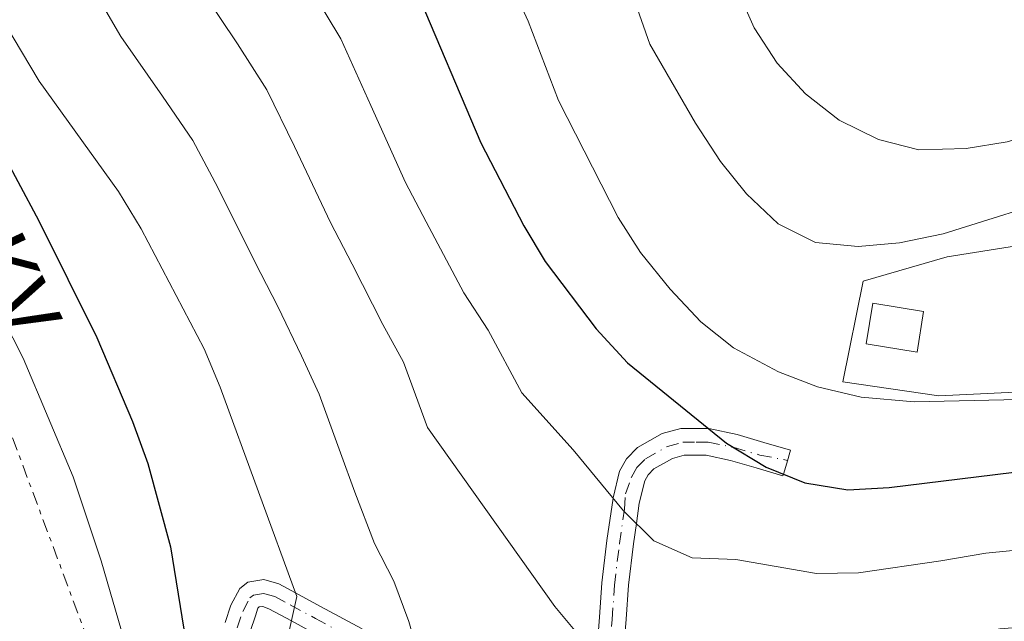
# Model space of a CAD drawing. Units: metres. Extents: x 576774 to 580254, y 4726545 to 4728897.
# Drawn here: x 577959 to 578078, y 4727368 to 4727440 of the extents above; entities that cross this region are included whole.
import ezdxf
from ezdxf.enums import TextEntityAlignment as Align

# ---------------------------------------------------------------- set-up
doc = ezdxf.new("R2010")
doc.units = ezdxf.units.M
doc.header["$MEASUREMENT"] = 0
doc.linetypes.add('DGN Style 4', pattern=[2.785615, 1.391938, -0.695969, 0.00174, -0.695969])
doc.linetypes.add('DGN Style 7', pattern=[3.479844, 1.56593, -0.695969, 0.521977, -0.695969])
for name, color, linetype, lineweight in [('Curva de nivel directora', 30, 'Continuous', 30), ('Curva de nivel intermedia', 30, 'Continuous', 0), ('Edificio', 1, 'Continuous', 13), ('Eje pista pavimentada', 7, 'DGN Style 4', 0), ('Línea  de muro-pared o tapia', 1, 'Continuous', 13), ('Línea de pista pavimentada', 7, 'Continuous', 0), ('Línea eléctrica', 6, 'DGN Style 7', 0), ('pavimentado', 23, 'Continuous', 0), ('Tensión línea eléctrica', 7, 'Continuous', 0)]:
    doc.layers.add(name, color=color, linetype=linetype, lineweight=lineweight)
doc.styles.add('Style-Arial', font='arial.ttf')

msp = doc.modelspace()

# ---------------------------------------------------------------- linework, layer by layer
at = {"layer": 'Curva de nivel directora', "color": 30, "linetype": 'Continuous', "lineweight": 30, "flags": 128}
for points, elevation in [([(578006.95, 4727444.3), (578014.86, 4727425.72), (578020.03, 4727415.76), (578022.59, 4727411.46), (578028.7, 4727403.37), (578032.46, 4727399.3), (578044.37, 4727389.65), (578049.13, 4727386.77), (578053.75, 4727384.88), (578058.92, 4727384.04), (578063.91, 4727384.33), (578085.12, 4727386.94)], 475), ([(577956.68, 4727425.77), (577961.78, 4727416.34), (577968.73, 4727402.36), (577973, 4727392.26), (577974.87, 4727387.21), (577977.56, 4727377.2), (577980.11, 4727361.64)], 450)]:
    msp.add_lwpolyline(points, dxfattribs=dict(at, elevation=elevation))
at = {"layer": 'Curva de nivel intermedia', "color": 30, "linetype": 'Continuous', "lineweight": 0, "flags": 128}
for points, elevation in [([(578026.11, 4727463.29), (578035.15, 4727437.55), (578040.64, 4727428.06), (578043.62, 4727423.48), (578046.75, 4727419.59), (578050.57, 4727415.99), (578055.06, 4727413.73), (578060.17, 4727413.25), (578065.14, 4727413.69), (578070.4, 4727414.79), (578085.71, 4727419.6), (578090.57, 4727421.46), (578095.03, 4727423.73), (578108.81, 4727432.64), (578113.4, 4727435.17), (578122.78, 4727440.04), (578142.34, 4727448.55)], 485), ([(578011.34, 4727460.26), (578020.52, 4727440.31), (578024.18, 4727430.78), (578031.33, 4727416.75), (578034.01, 4727412.53), (578037.59, 4727408.13), (578041.27, 4727404.22), (578045.19, 4727401.12), (578050.6, 4727398.21), (578055.27, 4727396.41), (578060.55, 4727395.19), (578066.88, 4727394.63), (578083.08, 4727394.97), (578093.32, 4727396.15), (578098.78, 4727397.13), (578103.57, 4727398.58), (578113.15, 4727403.77), (578117.94, 4727405.83), (578122.94, 4727407.44)], 480), ([(578041.38, 4727453.7), (578047.69, 4727439.52), (578050.45, 4727435.27), (578053.83, 4727431.58), (578057.88, 4727428.43), (578062.6, 4727426.11), (578067.45, 4727424.86), (578073.14, 4727425.03), (578078.08, 4727425.82), (578083.35, 4727427.33), (578093.14, 4727431.5), (578102.19, 4727436.45), (578111.2, 4727442.22)], 490), ([(577929.83, 4727447.74), (577936.71, 4727440.09), (577939.53, 4727435.96), (577949.38, 4727418.33), (577954.85, 4727409.69), (577959.88, 4727399.88), (577965.88, 4727385.62), (577969.25, 4727375.54), (577972.04, 4727365.88), (577974.34, 4727355.74), (577976.04, 4727344.96)], 445), ([(577953.65, 4727446.79), (577961.79, 4727433.11), (577971.34, 4727419.86), (577974.05, 4727415.4), (577981.61, 4727400.99), (577983.55, 4727396.38), (577992.75, 4727371.27), (577990.96, 4727363.16), (577992.34, 4727353.26), (577992.57, 4727348.26), (577993.27, 4727343.15), (577995.74, 4727328.24)], 455), ([(577968.13, 4727444.46), (577971.63, 4727438.47), (577976.63, 4727431.3), (577980.25, 4727425.97), (577983.26, 4727420.33), (577987.73, 4727411.34), (577990.49, 4727406.06), (577993.31, 4727400.15), (577995.42, 4727395.54), (577998, 4727388.5), (577999.73, 4727383.79), (578002.08, 4727377.63), (578004.4, 4727373.1), (578006.2, 4727368.24), (578007.6, 4727363.37), (578009.19, 4727353.34), (578010.39, 4727348.49), (578013.02, 4727344.93), (578016.37, 4727341.21), (578020.54, 4727338.36), (578023.02, 4727338.74), (578027.68, 4727340.86), (578032.05, 4727341.01), (578035.93, 4727340.67)], 460), ([(578082.81, 4727367.83), (578077.2, 4727367.36), (578056.6, 4727363.16), (578046.58, 4727361.78), (578041.1, 4727361.74), (578036.12, 4727362.14), (578031.23, 4727363.62), (578026.93, 4727366.21), (578023.73, 4727370.05), (578008.45, 4727391.55), (578005.58, 4727399.39), (578003.07, 4727403.92), (577999.38, 4727411.14), (577996.78, 4727416.14), (577992.46, 4727425.25), (577989.15, 4727432.08), (577985.62, 4727437.59), (577981.47, 4727443.83)], 465), ([(577994.62, 4727443.89), (577998.05, 4727438.19), (578001.66, 4727430.17), (578005.82, 4727420.93), (578008.27, 4727416.21), (578012.83, 4727407.69), (578015.74, 4727403.24), (578019.78, 4727395.69), (578025.95, 4727388.85), (578031.98, 4727381.53), (578035.65, 4727377.93), (578040.24, 4727375.9), (578045.47, 4727375.71), (578055.18, 4727374.02), (578060.21, 4727374.1), (578070.09, 4727375.55), (578075.52, 4727376.45), (578080.8, 4727376.99), (578088.96, 4727377.48), (578094.42, 4727377.58)], 470)]:
    msp.add_lwpolyline(points, dxfattribs=dict(at, elevation=elevation))
at = {"layer": 'Edificio', "color": 1, "linetype": 'Continuous', "lineweight": 13}
msp.add_polyline3d([(578068.03, 4727405.47, 483.22), (578067.24, 4727400.59, 483.82), (578061.15, 4727401.58, 484.43), (578061.95, 4727406.45, 483.82)], close=True, dxfattribs=at)
at = {"layer": 'Edificio', "color": 51, "linetype": 'Continuous', "lineweight": 13}
msp.add_polyline3d([(578067.24, 4727400.59, 483.82), (578061.15, 4727401.58, 484.43), (578061.95, 4727406.45, 483.82), (578068.03, 4727405.47, 483.22), (578067.24, 4727400.59, 483.82)], dxfattribs=at)
at = {"layer": 'Eje pista pavimentada', "color": 7, "linetype": 'DGN Style 4', "lineweight": 0}
for points in [[(578030.33, 4727364.8, 465.13), (578030.63, 4727368.49, 466.14), (578030.9, 4727372.6, 467.35), (578031.5, 4727377.62, 468.85), (578032.09, 4727381.75, 470.07), (578032.24, 4727383.57, 470.47), (578032.94, 4727385.58, 471.12), (578033.58, 4727386.72, 471.5), (578034.64, 4727387.78, 471.94), (578037.26, 4727389.28, 472.8), (578039.13, 4727389.77, 473.34), (578040.73, 4727389.78, 473.8), (578042.14, 4727389.8, 474.12), (578045.28, 4727389.13, 475.01), (578048.38, 4727388.23, 475.25), (578051.68, 4727387.59, 475.26)], [(577985.57, 4727367.49, 452.62), (577986.25, 4727369.47, 453.12), (577987.12, 4727371.11, 453.59), (577987.53, 4727371.41, 453.71), (577988.75, 4727371.61, 454.01), (577990.12, 4727371.25, 454.36), (577991.96, 4727370.26, 454.86), (577994.98, 4727368.62, 455.82), (577999.99, 4727365.91, 457.49)]]:
    msp.add_polyline3d(points, dxfattribs=at)
at = {"layer": 'Línea  de muro-pared o tapia', "color": 1, "linetype": 'Continuous', "lineweight": 13}
msp.add_polyline3d([(578114.75, 4727398.35, 479.77), (578113.91, 4727397.63, 481.29), (578087.3, 4727396.2, 482.2), (578069.85, 4727395.35, 481.9), (578058.33, 4727397.03, 482.51), (578060.79, 4727409.12, 484.64), (578070.86, 4727412.04, 485.24), (578079.19, 4727413.36, 484.94)], dxfattribs=at)
at = {"layer": 'Línea de pista pavimentada', "color": 7, "linetype": 'Continuous', "lineweight": 0}
for points in [[(578028.81, 4727365.08, 465), (578029.11, 4727368.76, 465.96), (578029.39, 4727372.91, 467.1), (578029.99, 4727377.99, 468.54), (578030.73, 4727383.05, 470), (578030.73, 4727383.08, 470.01), (578031.52, 4727386.31, 471.02), (578032.35, 4727387.79, 471.56), (578033.67, 4727389.13, 472.19), (578036.63, 4727390.83, 473.31), (578038.87, 4727391.41, 474.05), (578042.18, 4727391.43, 475), (578042.25, 4727391.43, 475.02), (578045.64, 4727390.7, 475.61), (578048.84, 4727389.75, 475.69), (578052.04, 4727388.81, 475.43), (578051.59, 4727387.27, 475.22), (578051.19, 4727385.93, 475), (578051.14, 4727385.74, 474.97), (578047.94, 4727386.68, 474.39), (578044.85, 4727387.59, 473.79), (578041.91, 4727388.23, 473.2), (578039.29, 4727388.21, 472.65), (578037.86, 4727387.83, 472.33), (578035.65, 4727386.57, 471.75), (578034.94, 4727385.84, 471.51), (578034.53, 4727385.13, 471.32), (578033.88, 4727382.47, 470.64), (578033.53, 4727380.02, 470), (578033.17, 4727377.57, 469.3), (578032.58, 4727372.61, 467.72), (578032.31, 4727368.53, 466.42), (578031.94, 4727364.04, 465.15)], [(577984.14, 4727368.14, 452.19), (577984.84, 4727370.2, 452.69), (577985.9, 4727372.23, 453.22), (577986.86, 4727372.98, 453.5), (577988.77, 4727373.28, 453.96), (577990.6, 4727372.78, 454.43), (577992.59, 4727371.7, 455), (577995.6, 4727370.07, 455.96), (578000.59, 4727367.37, 457.72)], [(577994.07, 4727367.25, 455.58), (577992.1, 4727368.32, 455), (577989.4, 4727369.78, 454.23), (577988.65, 4727370.07, 454.03), (577988.23, 4727370, 453.92), (577988.06, 4727369.84, 453.86), (577987.8, 4727368.94, 453.63), (577987.15, 4727367.04, 453.13)]]:
    msp.add_polyline3d(points, dxfattribs=at)
at = {"layer": 'Línea eléctrica', "color": 6, "linetype": 'DGN Style 7', "lineweight": 0}
msp.add_polyline3d([(577765.16, 4727621.26, 458.6), (577779.22, 4727610.53, 457.31), (577911.21, 4727517.45, 463.63), (577997.14, 4727286.94, 450.17), (578038.21, 4727176.75, 467.76), (578040.9, 4727169.56, 469.81), (578041.99, 4727169.07, 470.02)], dxfattribs=at)
at = {"layer": 'pavimentado', "color": 23, "linetype": 'Continuous', "lineweight": 0}
for points in [[(578028.81, 4727365.08, 465), (578029.11, 4727368.76, 465.96), (578029.39, 4727372.91, 467.1), (578029.99, 4727377.99, 468.54), (578030.73, 4727383.05, 470), (578030.73, 4727383.08, 470.01), (578031.52, 4727386.31, 471.02), (578032.35, 4727387.79, 471.56), (578033.67, 4727389.13, 472.19), (578036.63, 4727390.83, 473.31), (578038.87, 4727391.41, 474.05), (578042.18, 4727391.43, 475), (578042.25, 4727391.43, 475.02), (578045.64, 4727390.7, 475.61), (578048.84, 4727389.75, 475.69), (578052.04, 4727388.81, 475.43), (578051.59, 4727387.27, 475.22), (578051.19, 4727385.93, 475), (578051.14, 4727385.74, 474.97), (578047.94, 4727386.68, 474.39), (578044.85, 4727387.59, 473.79), (578041.91, 4727388.23, 473.2), (578039.29, 4727388.21, 472.65), (578037.86, 4727387.83, 472.33), (578035.65, 4727386.57, 471.75), (578034.94, 4727385.84, 471.51), (578034.53, 4727385.13, 471.32), (578033.88, 4727382.47, 470.64), (578033.53, 4727380.02, 470), (578033.17, 4727377.57, 469.3), (578032.58, 4727372.61, 467.72), (578032.31, 4727368.53, 466.42), (578031.94, 4727364.04, 465.15)], [(577984.14, 4727368.14, 452.19), (577984.84, 4727370.2, 452.69), (577985.9, 4727372.23, 453.22), (577986.86, 4727372.98, 453.5), (577988.77, 4727373.28, 453.96), (577990.6, 4727372.78, 454.43), (577992.59, 4727371.7, 455), (577995.6, 4727370.07, 455.96), (578000.59, 4727367.37, 457.72)], [(577994.07, 4727367.25, 455.58), (577992.1, 4727368.32, 455), (577989.4, 4727369.78, 454.23), (577988.65, 4727370.07, 454.03), (577988.23, 4727370, 453.92), (577988.06, 4727369.84, 453.86), (577987.8, 4727368.94, 453.63), (577987.15, 4727367.04, 453.13)]]:
    msp.add_polyline3d(points, dxfattribs=at)

# ---------------------------------------------------------------- texts
at = {"layer": 'Tensión línea eléctrica', "color": 7, "linetype": 'Continuous', "lineweight": 0, "style": 'Style-Arial'}
msp.add_text('13,2 KV', height=7.5, rotation=295.1152, dxfattribs=at).set_placement((577950.52, 4727417.08, 445.58), align=Align.CENTER)

doc.saveas('drawing.dxf')
